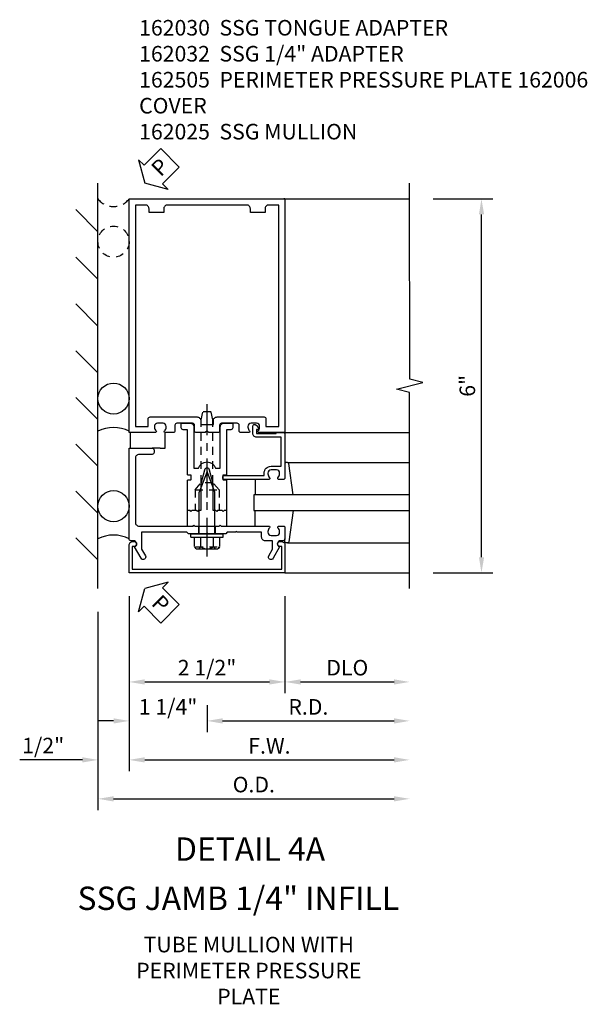
# Model space of a CAD drawing. Extents: x 0 to 136, y 0 to 88.
# Drawn here: x 55 to 64, y 43 to 59 of the extents above; entities that cross this region are included whole.
import ezdxf
from ezdxf.enums import TextEntityAlignment as Align

# ---------------------------------------------------------------- set-up
doc = ezdxf.new("R2010")
doc.units = 0
doc.header["$LTSCALE"] = 0.5
doc.header["$MEASUREMENT"] = 0
doc.linetypes.add('CENTER', pattern=[2, 1.25, -0.25, 0.25, -0.25])
doc.linetypes.add('HIDDEN', pattern=[0.375, 0.25, -0.125])
doc.layers.get('0').update_dxf_attribs({"color": 4, "linetype": 'CONTINUOUS'})
for name, color, linetype in [('CENTER', 1, 'CENTER'), ('DIME', 2, 'CONTINUOUS'), ('HIDDEN', 3, 'HIDDEN'), ('TEXT', 3, 'CONTINUOUS')]:
    doc.layers.add(name, color=color, linetype=linetype)
doc.styles.get("Standard").update_dxf_attribs({"font": 'arial.ttf'})
doc.dimstyles.new('EXT_ON-OFF', dxfattribs={"dimscale": 2, "dimtxt": 0.125, "dimasz": 0.125, "dimexe": 0.09, "dimexo": 0.1875, "dimgap": 0.05, "dimtad": 3, "dimdec": 5, "dimzin": 3, "dimdsep": 46, "dimlunit": 5, "dimtxsty": 'STANDARD', "dimcen": 0, "dimse2": 1, "dimadec": 0, "dimazin": 0, "dimtfac": 1, "dimtdec": 4, "dimtofl": 0, "dimtmove": 0, "dimatfit": 0, "dimfxl": 1, "dimfrac": 2, "dimtolj": 1, "dimtzin": 3, "dimarcsym": 0})
doc.dimstyles.new('EXT_ON-ON', dxfattribs={"dimscale": 2, "dimtxt": 0.125, "dimasz": 0.125, "dimexe": 0.09, "dimexo": 0.1875, "dimgap": 0.05, "dimtad": 3, "dimdec": 5, "dimzin": 3, "dimdsep": 46, "dimlunit": 5, "dimtxsty": 'STANDARD', "dimcen": 0, "dimadec": 0, "dimazin": 0, "dimtfac": 1, "dimtdec": 4, "dimtofl": 0, "dimtmove": 0, "dimatfit": 0, "dimfxl": 1, "dimfrac": 2, "dimtolj": 1, "dimtzin": 3, "dimarcsym": 0})
doc.dimstyles.new('EXT_ON-ONNL', dxfattribs={"dimscale": 2, "dimtxt": 0.125, "dimasz": 0.125, "dimexe": 0.09, "dimexo": 0.1875, "dimgap": 0.05, "dimtad": 3, "dimdec": 5, "dimzin": 3, "dimdsep": 46, "dimlunit": 5, "dimtxsty": 'STANDARD', "dimcen": 0, "dimadec": 0, "dimazin": 0, "dimtfac": 1, "dimtdec": 4, "dimtofl": 0, "dimtmove": 2, "dimatfit": 3, "dimfxl": 1, "dimfrac": 2, "dimtolj": 1, "dimtzin": 3, "dimarcsym": 0})

# ---------------------------------------------------------------- blocks, each defined once
blk = doc.blocks.new('B162025')
for points in [[(0.817, 1.276, 0.669376), (0.828, 1.25), (1.25, 1.25), (1.25, 5), (-1.25, 5), (-1.25, 1.25), (-0.828, 1.25, 0.669376), (-0.817, 1.276, -0.199773), (-0.844, 1.339), (-0.844, 1.35, -0.414214), (-0.794, 1.4), (-0.706, 1.4, -0.414214), (-0.656, 1.35), (-0.656, 1.339, -0.199773), (-0.683, 1.276, 0.669376), (-0.672, 1.25), (-0.545, 1.25, 0.414214), (-0.515, 1.28), (-0.515, 1.37, -0.414214), (-0.485, 1.4), (-0.231, 1.4, -0.414214), (-0.201, 1.37), (-0.201, 1.28, 0.414214), (-0.171, 1.25), (-0.03, 1.25), (0, 1.28), (0.03, 1.25), (0.171, 1.25, 0.414214), (0.201, 1.28), (0.201, 1.37, -0.414214), (0.231, 1.4), (0.485, 1.4, -0.414214), (0.515, 1.37), (0.515, 1.28, 0.414214), (0.545, 1.25), (0.672, 1.25, 0.669376), (0.683, 1.276, -0.199773), (0.656, 1.339), (0.656, 1.35, -0.414214), (0.706, 1.4), (0.794, 1.4, -0.414214), (0.844, 1.35), (0.844, 1.339, -0.199773)], [(0.101, 1.44), (0.101, 1.38), (-0.101, 1.38), (-0.101, 1.44, 0.414214), (-0.161, 1.5), (-0.914, 1.5, 0.414214), (-0.944, 1.47), (-0.944, 1.35), (-1.15, 1.35), (-1.15, 4.9), (-0.99, 4.9, -0.414214), (-0.93, 4.84), (-0.93, 4.78), (-0.695, 4.78), (-0.695, 4.84, -0.414214), (-0.635, 4.9), (0.635, 4.9, -0.414214), (0.695, 4.84), (0.695, 4.78), (0.93, 4.78), (0.93, 4.84, -0.414214), (0.99, 4.9), (1.15, 4.9), (1.15, 1.35), (0.944, 1.35), (0.944, 1.47, 0.414214), (0.914, 1.5), (0.161, 1.5, 0.414214)]]:
    blk.add_lwpolyline(points, format="xyb", close=True)
blk = doc.blocks.new('B162032')
blk.add_lwpolyline([(1.23, 0.5), (1.148, 0.5, -0.669376), (1.137, 0.526, 0.199773), (1.164, 0.589), (1.164, 0.6, 0.414214), (1.114, 0.65), (1.026, 0.65, 0.414214), (0.976, 0.6), (0.976, 0.589, 0.199773), (1.003, 0.526, -0.669376), (0.992, 0.5), (0.273, 0.5, -0.414214), (0.253, 0.52), (0.253, 0.54, -0.414214), (0.273, 0.56), (0.916, 0.56), (0.916, 0.6, -0.414214), (1.026, 0.71), (1.19, 0.71), (1.19, 1.175), (0.793, 1.175, -0.414214), (0.733, 1.235), (0.733, 1.35, -0.695143), (0.786, 1.37), (0.824, 1.325, -0.641869), (0.813, 1.3), (0.793, 1.3), (0.793, 1.235), (1.107, 1.235), (1.107, 1.25), (1.23, 1.25, -0.414214), (1.25, 1.23), (1.25, 0.52, -0.414214)], format="xyb", close=True)
blk = doc.blocks.new('B162030')
blk.add_lwpolyline([(-0.17, 0), (-0.155, -0.015), (-0.14, 0), (-0.1, 0), (-0.1, 0.43), (-0.042, 0.648, -0.767327), (0.042, 0.648), (0.1, 0.43), (0.1, 0), (0.14, 0), (0.155, -0.015), (0.17, 0), (0.243, 0), (0.258, -0.015), (0.273, 0), (0.313, 0), (0.313, 0.482, 0.414214), (0.303, 0.492), (0.263, 0.492, -0.414214), (0.253, 0.502), (0.253, 0.558, -0.414214), (0.263, 0.568), (0.303, 0.568, 0.414214), (0.313, 0.578), (0.313, 1.296), (0.383, 1.296, 0.414214), (0.413, 1.326), (0.413, 1.4), (0.273, 1.4, 0.414214), (0.213, 1.34), (0.213, 0.68), (0.136, 0.68, 0.733145), (-0.136, 0.68), (-0.213, 0.68), (-0.213, 1.34, 0.414214), (-0.273, 1.4), (-0.413, 1.4), (-0.413, 1.326, 0.414214), (-0.383, 1.296), (-0.313, 1.296), (-0.313, 0.578, 0.414214), (-0.303, 0.568), (-0.263, 0.568, -0.414214), (-0.253, 0.558), (-0.253, 0.502, -0.414214), (-0.263, 0.492), (-0.303, 0.492, 0.414214), (-0.313, 0.482), (-0.313, 0), (-0.273, 0), (-0.258, -0.015), (-0.243, 0)], format="xyb", close=True)
blk = doc.blocks.new('*D145')
at = {"layer": 'DIME', "color": 0, "lineweight": -2, "transparency": 16777216}
for p, q in [((56.375, 49.514), (56.375, 47.334)), ((57.625, 47.764), (57.625, 47.334)), ((56.125, 47.514), (55.875, 47.514)), ((57.875, 47.514), (58.125, 47.514))]:
    blk.add_line(p, q, dxfattribs=at)
at = {"layer": 'DIME', "color": 0, "transparency": 16777216}
for points in [[(56.125, 47.556), (56.125, 47.472), (56.375, 47.514)], [(57.875, 47.556), (57.875, 47.472), (57.625, 47.514)]]:
    blk.add_solid(points, dxfattribs=at)
at = {"layer": 'DIME', "color": 0, "transparency": 16777216, "insert": (57, 47.74), "char_height": 0.25, "attachment_point": 5}
blk.add_mtext('\\A1;1 1/4"', dxfattribs=at)
blk = doc.blocks.new('*D146')
at = {"layer": 'DIME', "color": 0, "lineweight": -2, "transparency": 16777216}
for p, q in [((57.625, 47.764), (57.625, 47.334)), ((57.875, 47.514), (60.625, 47.514))]:
    blk.add_line(p, q, dxfattribs=at)
at = {"layer": 'DIME', "color": 0, "transparency": 16777216}
for points in [[(57.875, 47.556), (57.875, 47.472), (57.625, 47.514)], [(60.625, 47.556), (60.625, 47.472), (60.875, 47.514)]]:
    blk.add_solid(points, dxfattribs=at)
at = {"layer": 'DIME', "color": 0, "transparency": 16777216, "insert": (59.25, 47.739), "char_height": 0.25, "attachment_point": 5}
blk.add_mtext('\\A1;R.D.', dxfattribs=at)
blk = doc.blocks.new('*D147')
at = {"layer": 'DIME', "color": 0, "lineweight": -2, "transparency": 16777216}
for p, q in [((58.875, 49.514), (58.875, 47.959)), ((59.125, 48.139), (60.625, 48.139))]:
    blk.add_line(p, q, dxfattribs=at)
at = {"layer": 'DIME', "color": 0, "transparency": 16777216}
for points in [[(59.125, 48.181), (59.125, 48.097), (58.875, 48.139)], [(60.625, 48.181), (60.625, 48.097), (60.875, 48.139)]]:
    blk.add_solid(points, dxfattribs=at)
at = {"layer": 'DIME', "color": 0, "transparency": 16777216, "insert": (59.875, 48.368), "char_height": 0.25, "attachment_point": 5}
blk.add_mtext('\\A1;DLO', dxfattribs=at)
blk = doc.blocks.new('*D148')
at = {"layer": 'DIME', "color": 0, "lineweight": -2, "transparency": 16777216}
for p, q in [((55.875, 49.264), (55.875, 46.084)), ((56.125, 46.264), (60.625, 46.264))]:
    blk.add_line(p, q, dxfattribs=at)
at = {"layer": 'DIME', "color": 0, "transparency": 16777216}
for points in [[(56.125, 46.306), (56.125, 46.222), (55.875, 46.264)], [(60.625, 46.306), (60.625, 46.222), (60.875, 46.264)]]:
    blk.add_solid(points, dxfattribs=at)
at = {"layer": 'DIME', "color": 0, "transparency": 16777216, "insert": (58.375, 46.493), "char_height": 0.25, "attachment_point": 5}
blk.add_mtext('\\A1;O.D.', dxfattribs=at)
blk = doc.blocks.new('*D149')
at = {"layer": 'DIME', "color": 0, "lineweight": -2, "transparency": 16777216}
for p, q in [((56.375, 49.514), (56.375, 46.709)), ((55.625, 46.889), (54.62, 46.889)), ((56.625, 46.889), (56.875, 46.889))]:
    blk.add_line(p, q, dxfattribs=at)
at = {"layer": 'DIME', "color": 0, "transparency": 16777216}
for points in [[(55.625, 46.931), (55.625, 46.847), (55.875, 46.889)], [(56.625, 46.931), (56.625, 46.847), (56.375, 46.889)]]:
    blk.add_solid(points, dxfattribs=at)
at = {"layer": 'DIME', "color": 0, "transparency": 16777216, "insert": (54.997, 47.118), "char_height": 0.25, "attachment_point": 5}
blk.add_mtext('\\A1;1/2"', dxfattribs=at)
blk = doc.blocks.new('*D150')
at = {"layer": 'DIME', "color": 0, "lineweight": -2, "transparency": 16777216}
for p, q in [((56.375, 49.514), (56.375, 47.959)), ((56.625, 48.139), (58.625, 48.139))]:
    blk.add_line(p, q, dxfattribs=at)
at = {"layer": 'DIME', "color": 0, "transparency": 16777216}
for points in [[(56.625, 48.181), (56.625, 48.097), (56.375, 48.139)], [(58.625, 48.181), (58.625, 48.097), (58.875, 48.139)]]:
    blk.add_solid(points, dxfattribs=at)
at = {"layer": 'DIME', "color": 0, "transparency": 16777216, "insert": (57.625, 48.368), "char_height": 0.25, "attachment_point": 5}
blk.add_mtext('\\A1;2 1/2"', dxfattribs=at)
blk = doc.blocks.new('*D151')
at = {"layer": 'DIME', "color": 0, "lineweight": -2, "transparency": 16777216}
for p, q in [((56.375, 49.514), (56.375, 46.709)), ((56.625, 46.889), (60.625, 46.889))]:
    blk.add_line(p, q, dxfattribs=at)
at = {"layer": 'DIME', "color": 0, "transparency": 16777216}
for points in [[(56.625, 46.931), (56.625, 46.847), (56.375, 46.889)], [(60.625, 46.931), (60.625, 46.847), (60.875, 46.889)]]:
    blk.add_solid(points, dxfattribs=at)
at = {"layer": 'DIME', "color": 0, "transparency": 16777216, "insert": (58.625, 47.114), "char_height": 0.25, "attachment_point": 5}
blk.add_mtext('\\A1;F.W.', dxfattribs=at)
blk = doc.blocks.new('*D152')
at = {"layer": 'DIME', "color": 0, "lineweight": -2, "transparency": 16777216}
for p, q in [((61.25, 55.889), (62.207, 55.889)), ((62.027, 50.139), (62.027, 55.639)), ((61.25, 49.889), (62.207, 49.889))]:
    blk.add_line(p, q, dxfattribs=at)
at = {"layer": 'DIME', "color": 0, "transparency": 16777216}
for points in [[(61.986, 55.639), (62.069, 55.639), (62.027, 55.889)], [(61.986, 50.139), (62.069, 50.139), (62.027, 49.889)]]:
    blk.add_solid(points, dxfattribs=at)
at = {"layer": 'DIME', "color": 0, "transparency": 16777216, "insert": (61.8, 52.889), "char_height": 0.25, "attachment_point": 5, "rotation": 90}
blk.add_mtext('\\A1;6"', dxfattribs=at)
blk = doc.blocks.new('B162006')
blk.add_lwpolyline([(-1.2, -0.94), (1.2, -0.94), (1.2, -0.576), (1.17, -0.576, -1), (1.17, -0.496), (1.19, -0.496, -0.414214), (1.25, -0.556), (1.25, -1), (-1.25, -1), (-1.25, -0.556, -0.414214), (-1.19, -0.496), (-1.17, -0.496, -1), (-1.17, -0.576), (-1.2, -0.576)], format="xyb", close=True)
blk = doc.blocks.new('B162310-M')
for p, q in [((-0.313, -0.25), (-0.313, 0)), ((0.313, 0), (0.313, -0.25))]:
    blk.add_line(p, q)
blk = doc.blocks.new('B128406')
for p, q in [((-0.205, 0.203), (-0.05, 0.203)), ((-0.05, 0.26), (-0.05, -0.26)), ((-0.05, 0.26), (0, 0.26)), ((0, 0.26), (0, -0.26)), ((-0.24, 0.153), (-0.24, -0.156)), ((-0.205, 0.101), (-0.05, 0.101)), ((0, 0.124), (0.669, 0.124)), ((1, 0), (0.669, 0.124)), ((0.669, -0.124), (1, 0)), ((-0.205, -0.105), (-0.05, -0.105)), ((0, -0.124), (0.669, -0.124)), ((-0.205, -0.206), (-0.05, -0.206)), ((-0.05, -0.26), (0, -0.26))]:
    blk.add_line(p, q)
for centre, radius, start, end in [((-0.186, 0.152), 0.0543, 110.9107, 249.0893), ((-0.071, -0.002), 0.169, 142.5556, 217.4444), ((-0.186, -0.155), 0.0543, 110.9107, 249.0893)]:
    blk.add_arc(centre, radius, start, end)
at = {"layer": 'CENTER'}
blk.add_line((-0.365, 0), (1.125, 0), dxfattribs=at)
at = {"layer": 'HIDDEN'}
for p, q in [((-0.228, 0.187), (-0.209, 0.187)), ((-0.209, 0.187), (-0.209, -0.19)), ((-0.228, -0.19), (-0.209, -0.19))]:
    blk.add_line(p, q, dxfattribs=at)
blk = doc.blocks.new('B027850-M')
blk.add_line((-0.3, 0.15), (-0.3, 0.4))
blk.add_lwpolyline([(0.314, 0.4), (0.242, -0.103, -0.373552), (0.223, -0.12), (0.2, -0.12, -0.414214), (0.18, -0.1), (0.18, -0.056)], format="xyb")
blk = doc.blocks.new('B028761')
for p, q in [((0, 0.192), (0.112, 0.095)), ((0, 0.192), (0, -0.192)), ((0.112, 0.095), (1.125, 0.095)), ((0.112, -0.095), (0.112, 0.095)), ((1.125, 0.095), (1.25, 0.065)), ((1.25, -0.065), (1.25, 0.065)), ((0, -0.192), (0.112, -0.095)), ((0.112, -0.095), (1.125, -0.095)), ((1.125, -0.095), (1.25, -0.065))]:
    blk.add_line(p, q)
at = {"layer": 'CENTER'}
blk.add_line((-0.125, 0), (1.375, 0), dxfattribs=at)
blk = doc.blocks.new('B162209')
blk.add_lwpolyline([(1.164, -0.583), (1.059, -0.766, -1), (0.989, -0.726), (1.05, -0.621), (1.05, -0.486), (0.936, -0.486, -0.414214), (0.876, -0.426), (0.876, -0.35), (0.484, -0.35), (0.469, -0.335), (0.454, -0.35), (0.325, -0.35), (0.3, -0.375), (0.015, -0.375), (0, -0.36), (-0.015, -0.375), (-0.3, -0.375), (-0.325, -0.35), (-1.05, -0.35), (-1.05, -0.621), (-0.989, -0.726, -1), (-1.059, -0.766), (-1.164, -0.583, 0.84909), (-1.18, -0.486), (-1.22, -0.486, -0.414214), (-1.25, -0.456), (-1.25, 1), (-0.88, 1, -0.414214), (-0.85, 0.97), (-0.85, 0.93, -0.414214), (-0.88, 0.9), (-1.09, 0.9, 0.414214), (-1.15, 0.84), (-1.15, -0.19, 0.414214), (-1.09, -0.25), (-0.225, -0.25), (-0.21, -0.235), (-0.195, -0.25), (0.195, -0.25), (0.21, -0.235), (0.225, -0.25), (0.992, -0.25, -0.669376), (1.003, -0.276, 0.199773), (0.976, -0.339), (0.976, -0.35, 0.414214), (1.026, -0.4), (1.114, -0.4, 0.414214), (1.164, -0.35), (1.164, -0.339, 0.199773), (1.137, -0.276, -0.669376), (1.148, -0.25), (1.23, -0.25, -0.414214), (1.25, -0.27), (1.25, -0.456, -0.414214), (1.22, -0.486), (1.18, -0.486, 0.84909)], format="xyb", close=True)
blk = doc.blocks.new('B162505')
at = {"layer": 'HIDDEN'}
for p, q in [((-0.133, -0.375), (-0.133, -0.25)), ((0.133, -0.375), (0.133, -0.25))]:
    blk.add_line(p, q, dxfattribs=at)
blk.add_blockref('B162209', (0, 0))
blk = doc.blocks.new('B027648-M')
blk.add_line((-0.485, 0.15), (-0.485, 0.4))
blk.add_lwpolyline([(0, 0.4), (0.077, 0.4), (0.077, 0.15)])
blk = doc.blocks.new('PSEAL2')
at = {"layer": 'TEXT', "color": 7}
for p, q in [((0.196, 0.338), (0, 0)), ((0.196, 0.21), (0.196, 0.338)), ((0.575, 0.21), (0.196, 0.21)), ((0.575, 0.21), (0.575, -0.21)), ((0.196, -0.338), (0, 0)), ((0.196, -0.21), (0.196, -0.338)), ((0.575, -0.21), (0.196, -0.21))]:
    blk.add_line(p, q, dxfattribs=at)
at = {"layer": 'TEXT', "color": 3}
blk.add_text('P', height=0.25, dxfattribs=at).set_placement((0.247, -0.116))

msp = doc.modelspace()

# ---------------------------------------------------------------- linework, layer by layer
for p, q in [((55.875, 49.639066), (55.875, 56.139066)), ((58.875, 55.889066), (58.856, 55.889066)), ((58.875, 55.889066), (60.875, 55.889066)), ((55.875, 55.361245), (55.521447, 55.714799)), ((55.875, 54.598074), (55.521447, 54.951628)), ((55.875, 53.848074), (55.521447, 54.201628)), ((55.875, 53.098074), (55.521447, 53.451628)), ((55.875, 52.348074), (55.521447, 52.701628)), ((58.875, 52.139066), (60.875, 52.139066)), ((55.875, 51.598074), (55.521447, 51.951628)), ((56.875, 51.889066), (56.745, 51.889066)), ((58.917635, 51.659066), (60.875, 51.659066)), ((55.875, 50.848074), (55.521447, 51.201628)), ((60.875, 51.139066), (58.375, 51.139066)), ((58.375, 51.139066), (58.375, 50.889066)), ((58.375, 50.889066), (60.875, 50.889066)), ((55.875, 50.098074), (55.521447, 50.451628)), ((58.917635, 50.369066), (60.875, 50.369066)), ((58.875, 49.889066), (60.875, 49.889066))]:
    msp.add_line(p, q)
msp.add_lwpolyline([(60.875, 49.639066), (60.875, 52.783185), (60.662748, 52.836106), (61.087572, 52.942026), (60.87532, 52.994947), (60.875, 56.139066)])
for centre in [(56.125, 52.683938), (56.125, 50.957938)]:
    msp.add_circle(centre, 0.25)
for centre in [(56.125, 51.68463), (56.125, 49.95863)]:
    msp.add_arc(centre, 0.536274, 62.2134159, 117.7865841)
at = {"layer": 'HIDDEN'}
for p, q in [((57.4325, 51.220867), (57.4325, 50.889066)), ((57.8175, 51.220867), (57.8175, 50.889066))]:
    msp.add_line(p, q, dxfattribs=at)
msp.add_circle((56.125, 55.201566), 0.25, dxfattribs=at)
msp.add_arc((56.125, 56.076566), 0.3125, 216.8698976, 323.1301024, dxfattribs=at)

# ---------------------------------------------------------------- block references
for name, p, rotation in [('PSEAL2', (56.625, 56.139066), 45.00000000000002), ('B128406', (57.625, 50.514066), 90), ('PSEAL2', (56.625, 49.639066), 315)]:
    msp.add_blockref(name, p, dxfattribs=dict(rotation=rotation))
at = {"xscale": -1}
for name in ['B162025', 'B162030']:
    msp.add_blockref(name, (57.625, 50.889066), dxfattribs=at)
at = {"xscale": -1, "rotation": 180}
for name, p in [('B027648-M', (56.875, 52.289066)), ('B027850-M', (58.695, 51.539066))]:
    msp.add_blockref(name, p, dxfattribs=at)
for name, p in [('B162032', (57.625, 50.889066)), ('B162505', (57.625, 50.889066)), ('B162310-M', (57.625, 50.889066)), ('B027850-M', (58.695, 50.489066)), ('B162006', (57.625, 50.889066))]:
    msp.add_blockref(name, p)
at = {"layer": 'HIDDEN', "rotation": 90}
msp.add_blockref('B028761', (57.625, 51.220867), dxfattribs=at)

# ---------------------------------------------------------------- texts
at = {"layer": 'TEXT', "linetype": 'Continuous'}
for s, p in [('DETAIL 4A', (58.315178, 45.270607)), ('SSG JAMB 1/4" INFILL', (58.127254, 44.48123))]:
    msp.add_text(s, height=0.375, dxfattribs=at).set_placement(p, align=Align.CENTER)
at = {"layer": 'TEXT', "char_height": 0.25}
for s, insert, width, attachment_point in [('162030  SSG TONGUE ADAPTER   \\P162032  SSG 1/4" ADAPTER \\P162505  PERIMETER PRESSURE PLATE 162006  COVER \\P162025  SSG MULLION', (56.535782, 58.757669), 7.47794646, 1), ('TUBE MULLION WITH\\PPERIMETER PRESSURE\\PPLATE', (58.294793, 44.051447), 5.15625, 2)]:
    msp.add_mtext(s, dxfattribs=dict(at, insert=insert, width=width, attachment_point=attachment_point))

# ---------------------------------------------------------------- dimensions: what is measured, and where the dimension line sits
at = {"layer": 'DIME'}
for base, p1, p2, angle, dimstyle, picture, middle in [((62.0275, 55.889066), (60.875, 49.889066), (60.875, 55.889066), 90, 'EXT_ON-ON', '*D152', (61.799857, 52.889066)), ((55.875, 46.889066), (56.375, 49.889066), (55.875, 49.639066), 180, 'EXT_ON-OFF', '*D149', (54.997459, 47.118329)), ((58.875, 48.139066), (56.375, 49.889066), (58.875, 49.889066), 180, 'EXT_ON-OFF', '*D150', (57.625, 48.368329))]:
    dim = msp.add_linear_dim(base=base, p1=p1, p2=p2, angle=angle, dimstyle=dimstyle, override={"dimpost": '"'}, dxfattribs=at)
    dim.commit()
    dim.dimension.update_dxf_attribs({"geometry": picture, "text_midpoint": middle})
dim = msp.add_linear_dim(base=(56.375, 47.514066), p1=(57.625, 48.139066), p2=(56.375, 49.889066), dimstyle='EXT_ON-ONNL', override={"dimpost": '"'}, dxfattribs=at)
dim.commit()
dim.dimension.update_dxf_attribs({"geometry": '*D145', "text_midpoint": (57, 47.739894), "dimtype": 160})
for base, p1, text, picture, middle in [((60.875, 46.889066), (56.375, 49.889066), 'F.W.', '*D151', (58.625, 47.114066)), ((60.875, 48.139066), (58.875, 49.889066), 'DLO', '*D147', (59.875, 48.368415)), ((60.875, 46.264066), (55.875, 49.639066), 'O.D.', '*D148', (58.375, 46.493415))]:
    dim = msp.add_linear_dim(base=base, p1=p1, p2=(60.875, 49.639066), angle=180, text=text, dimstyle='EXT_ON-OFF', override={"dimpost": '"'}, dxfattribs=at)
    dim.commit()
    dim.dimension.update_dxf_attribs({"geometry": picture, "text_midpoint": middle})
dim = msp.add_linear_dim(base=(60.875, 47.514066), p1=(57.625, 48.139066), p2=(60.875, 49.639066), text='R.D.', dimstyle='EXT_ON-OFF', override={"dimpost": '"'}, dxfattribs=at)
dim.commit()
dim.dimension.update_dxf_attribs({"geometry": '*D146', "text_midpoint": (59.25, 47.739066)})

doc.saveas('drawing.dxf')
